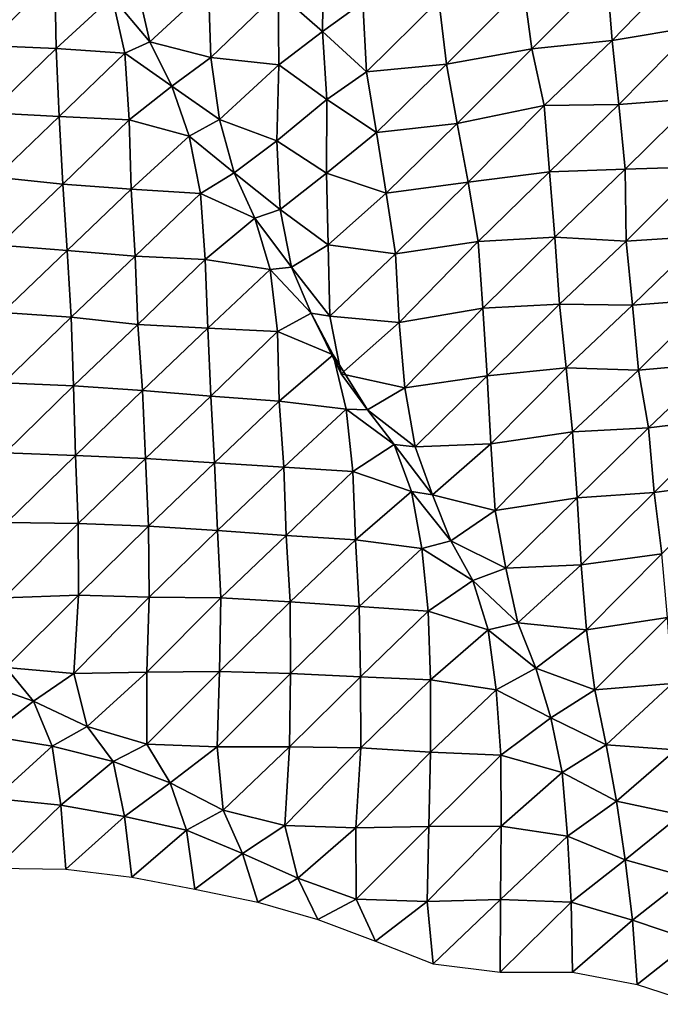
# Model space of a CAD drawing. Units: metres. Extents: x -244 to 248, y -201 to 199.
# Drawn here: x -137 to -120, y -198 to -171 of the extents above; entities that cross this region are included whole.
import ezdxf

# ---------------------------------------------------------------- set-up
doc = ezdxf.new("R2010")
doc.units = ezdxf.units.M

msp = doc.modelspace()

# ---------------------------------------------------------------- linework, layer by layer
at = {"layer": '1'}
for points in [[(-129.0742, -169.3642, -1691.0763), (-130.3262, -170.3631, -1680.8374), (-129.0995, -171.4382, -1691.688)], [(-129.0742, -169.3642, -1691.0763), (-129.0995, -171.4382, -1691.688), (-127.9842, -170.6425, -1704.1731)], [(-121.2244, -169.848, -1695.3335), (-121.0782, -171.6871, -1693.4686), (-118.8368, -169.3736, -1690.2158)], [(-118.8368, -169.3736, -1690.2158), (-121.0782, -171.6871, -1693.4686), (-118.7607, -171.3044, -1689.3507)], [(-138.5031, -169.9314, -1657.1674), (-138.423, -171.8312, -1656.4427), (-136.5078, -169.9463, -1657.1006)], [(-136.5078, -169.9463, -1657.1006), (-138.423, -171.8312, -1656.4427), (-136.4786, -171.909, -1657.0046)], [(-136.5078, -169.9463, -1657.1006), (-136.4786, -171.909, -1657.0046), (-134.922, -170.4791, -1662.3016)], [(-123.5359, -170.2019, -1699.2019), (-123.3012, -171.9253, -1696.1052), (-121.2244, -169.848, -1695.3335)], [(-121.2244, -169.848, -1695.3335), (-123.3012, -171.9253, -1696.1052), (-121.0782, -171.6871, -1693.4686)], [(-134.2405, -170.1623, -1679.1888), (-134.922, -170.4791, -1662.3016), (-133.8819, -171.7281, -1674.7844)], [(-134.2405, -170.1623, -1679.1888), (-133.8819, -171.7281, -1674.7844), (-132.2542, -170.2236, -1679.6099)], [(-132.2542, -170.2236, -1679.6099), (-133.8819, -171.7281, -1674.7844), (-132.1886, -172.1647, -1679.0117)], [(-132.2542, -170.2236, -1679.6099), (-132.1886, -172.1647, -1679.0117), (-130.3262, -170.3631, -1680.8374)], [(-130.3262, -170.3631, -1680.8374), (-132.1886, -172.1647, -1679.0117), (-130.3055, -172.3637, -1680.8284)], [(-130.3262, -170.3631, -1680.8374), (-130.3055, -172.3637, -1680.8284), (-129.0995, -171.4382, -1691.688)], [(-125.8775, -170.585, -1703.3785), (-125.6635, -172.3467, -1700.6296), (-123.5359, -170.2019, -1699.2019)], [(-123.5359, -170.2019, -1699.2019), (-125.6635, -172.3467, -1700.6296), (-123.3012, -171.9253, -1696.1052)], [(-134.922, -170.4791, -1662.3016), (-136.4786, -171.909, -1657.0046), (-134.5752, -172.0414, -1658.1202)], [(-134.922, -170.4791, -1662.3016), (-134.5752, -172.0414, -1658.1202), (-133.8819, -171.7281, -1674.7844)], [(-127.9842, -170.6425, -1704.1731), (-129.0995, -171.4382, -1691.688), (-127.8781, -172.5553, -1702.9701)], [(-127.9842, -170.6425, -1704.1731), (-127.8781, -172.5553, -1702.9701), (-125.8775, -170.585, -1703.3785)], [(-125.8775, -170.585, -1703.3785), (-127.8781, -172.5553, -1702.9701), (-125.6635, -172.3467, -1700.6296)], [(-129.0995, -171.4382, -1691.688), (-130.3055, -172.3637, -1680.8284), (-128.982, -173.3212, -1690.3541)], [(-129.0995, -171.4382, -1691.688), (-128.982, -173.3212, -1690.3541), (-127.8781, -172.5553, -1702.9701)], [(-121.0782, -171.6871, -1693.4686), (-120.8921, -173.4639, -1691.0243), (-118.7607, -171.3044, -1689.3507)], [(-118.7607, -171.3044, -1689.3507), (-120.8921, -173.4639, -1691.0243), (-118.7301, -173.299, -1689.1639)], [(-133.8819, -171.7281, -1674.7844), (-134.5752, -172.0414, -1658.1202), (-133.2715, -172.9563, -1667.1001)], [(-133.8819, -171.7281, -1674.7844), (-133.2715, -172.9563, -1667.1001), (-132.1886, -172.1647, -1679.0117)], [(-123.3012, -171.9253, -1696.1052), (-122.9576, -173.4872, -1691.4498), (-121.0782, -171.6871, -1693.4686)], [(-121.0782, -171.6871, -1693.4686), (-122.9576, -173.4872, -1691.4498), (-120.8921, -173.4639, -1691.0243)], [(-138.423, -171.8312, -1656.4427), (-138.3139, -173.6923, -1655.359), (-136.4786, -171.909, -1657.0046)], [(-136.4786, -171.909, -1657.0046), (-138.3139, -173.6923, -1655.359), (-136.3912, -173.7966, -1656.1755)], [(-136.4786, -171.909, -1657.0046), (-136.3912, -173.7966, -1656.1755), (-134.5752, -172.0414, -1658.1202)], [(-125.6635, -172.3467, -1700.6296), (-125.3649, -173.984, -1696.6899), (-123.3012, -171.9253, -1696.1052)], [(-123.3012, -171.9253, -1696.1052), (-125.3649, -173.984, -1696.6899), (-122.9576, -173.4872, -1691.4498)], [(-134.5752, -172.0414, -1658.1202), (-136.3912, -173.7966, -1656.1755), (-134.4542, -173.8855, -1656.8423)], [(-134.5752, -172.0414, -1658.1202), (-134.4542, -173.8855, -1656.8423), (-133.2715, -172.9563, -1667.1001)], [(-132.1886, -172.1647, -1679.0117), (-133.2715, -172.9563, -1667.1001), (-131.9505, -173.8763, -1676.1338)], [(-132.1886, -172.1647, -1679.0117), (-131.9505, -173.8763, -1676.1338), (-130.3055, -172.3637, -1680.8284)], [(-130.3055, -172.3637, -1680.8284), (-131.9505, -173.8763, -1676.1338), (-130.3628, -174.4683, -1681.8739)], [(-130.3055, -172.3637, -1680.8284), (-130.3628, -174.4683, -1681.8739), (-128.982, -173.3212, -1690.3541)], [(-127.8781, -172.5553, -1702.9701), (-128.982, -173.3212, -1690.3541), (-127.6056, -174.2373, -1699.4609)], [(-127.8781, -172.5553, -1702.9701), (-127.6056, -174.2373, -1699.4609), (-125.6635, -172.3467, -1700.6296)], [(-125.6635, -172.3467, -1700.6296), (-127.6056, -174.2373, -1699.4609), (-125.3649, -173.984, -1696.6899)], [(-133.2715, -172.9563, -1667.1001), (-134.4542, -173.8855, -1656.8423), (-132.7895, -174.3346, -1661.0914)], [(-133.2715, -172.9563, -1667.1001), (-132.7895, -174.3346, -1661.0914), (-131.9505, -173.8763, -1676.1338)], [(-128.982, -173.3212, -1690.3541), (-130.3628, -174.4683, -1681.8739), (-128.9839, -175.3629, -1690.6552)], [(-128.982, -173.3212, -1690.3541), (-128.9839, -175.3629, -1690.6552), (-127.6056, -174.2373, -1699.4609)], [(-120.8921, -173.4639, -1691.0243), (-120.7191, -175.2535, -1688.7751), (-118.7301, -173.299, -1689.1639)], [(-118.7301, -173.299, -1689.1639), (-120.7191, -175.2535, -1688.7751), (-118.6297, -175.1896, -1687.947)], [(-125.3649, -173.984, -1696.6899), (-125.0687, -175.615, -1692.7883), (-122.9576, -173.4872, -1691.4498)], [(-122.9576, -173.4872, -1691.4498), (-125.0687, -175.615, -1692.7883), (-122.8136, -175.3227, -1689.6595)], [(-122.9576, -173.4872, -1691.4498), (-122.8136, -175.3227, -1689.6595), (-120.8921, -173.4639, -1691.0243)], [(-120.8921, -173.4639, -1691.0243), (-122.8136, -175.3227, -1689.6595), (-120.7191, -175.2535, -1688.7751)], [(-138.3139, -173.6923, -1655.359), (-138.1441, -175.4731, -1653.5217), (-136.3912, -173.7966, -1656.1755)], [(-136.3912, -173.7966, -1656.1755), (-138.1441, -175.4731, -1653.5217), (-136.2936, -175.6683, -1655.2198)], [(-136.3912, -173.7966, -1656.1755), (-136.2936, -175.6683, -1655.2198), (-134.4542, -173.8855, -1656.8423)], [(-134.4542, -173.8855, -1656.8423), (-136.2936, -175.6683, -1655.2198), (-134.3971, -175.8095, -1656.3895)], [(-134.4542, -173.8855, -1656.8423), (-134.3971, -175.8095, -1656.3895), (-132.7895, -174.3346, -1661.0914)], [(-131.9505, -173.8763, -1676.1338), (-132.7895, -174.3346, -1661.0914), (-131.5426, -175.3544, -1671.0112)], [(-131.9505, -173.8763, -1676.1338), (-131.5426, -175.3544, -1671.0112), (-130.3628, -174.4683, -1681.8739)], [(-127.6056, -174.2373, -1699.4609), (-127.336, -175.9148, -1695.9966), (-125.3649, -173.984, -1696.6899)], [(-125.3649, -173.984, -1696.6899), (-127.336, -175.9148, -1695.9966), (-125.0687, -175.615, -1692.7883)], [(-132.7895, -174.3346, -1661.0914), (-134.3971, -175.8095, -1656.3895), (-132.4796, -175.9269, -1657.3292)], [(-132.7895, -174.3346, -1661.0914), (-132.4796, -175.9269, -1657.3292), (-131.5426, -175.3544, -1671.0112)], [(-130.3628, -174.4683, -1681.8739), (-131.5426, -175.3544, -1671.0112), (-130.2673, -176.3677, -1680.8679)], [(-130.3628, -174.4683, -1681.8739), (-130.2673, -176.3677, -1680.8679), (-128.9839, -175.3629, -1690.6552)], [(-127.6056, -174.2373, -1699.4609), (-128.9839, -175.3629, -1690.6552), (-127.336, -175.9148, -1695.9966)], [(-122.8136, -175.3227, -1689.6595), (-122.6601, -177.1396, -1687.7357), (-120.7191, -175.2535, -1688.7751)], [(-120.7191, -175.2535, -1688.7751), (-122.6601, -177.1396, -1687.7357), (-120.6899, -177.2485, -1688.6254)], [(-120.7191, -175.2535, -1688.7751), (-120.6899, -177.2485, -1688.6254), (-118.6297, -175.1896, -1687.947)], [(-118.6297, -175.1896, -1687.947), (-120.6899, -177.2485, -1688.6254), (-118.5491, -177.1062, -1687.0271)], [(-138.1441, -175.4731, -1653.5217), (-138.0599, -177.3588, -1652.7556), (-136.2936, -175.6683, -1655.2198)], [(-131.5426, -175.3544, -1671.0112), (-132.4796, -175.9269, -1657.3292), (-130.9752, -176.605, -1663.7795)], [(-131.5426, -175.3544, -1671.0112), (-130.9752, -176.605, -1663.7795), (-130.2673, -176.3677, -1680.8679)], [(-128.9839, -175.3629, -1690.6552), (-130.2673, -176.3677, -1680.8679), (-128.9458, -177.3496, -1690.4138)], [(-128.9839, -175.3629, -1690.6552), (-128.9458, -177.3496, -1690.4138), (-127.336, -175.9148, -1695.9966)], [(-125.0687, -175.615, -1692.7883), (-124.7888, -177.2594, -1689.119), (-122.8136, -175.3227, -1689.6595)], [(-122.8136, -175.3227, -1689.6595), (-124.7888, -177.2594, -1689.119), (-122.6601, -177.1396, -1687.7357)], [(-136.2936, -175.6683, -1655.2198), (-138.0599, -177.3588, -1652.7556), (-136.1718, -177.5058, -1653.9625)], [(-136.2936, -175.6683, -1655.2198), (-136.1718, -177.5058, -1653.9625), (-134.3971, -175.8095, -1656.3895)], [(-134.3971, -175.8095, -1656.3895), (-136.1718, -177.5058, -1653.9625), (-134.2883, -177.6634, -1655.2756)], [(-134.3971, -175.8095, -1656.3895), (-134.2883, -177.6634, -1655.2756), (-132.4796, -175.9269, -1657.3292)], [(-127.336, -175.9148, -1695.9966), (-127.0773, -177.5988, -1692.6868), (-125.0687, -175.615, -1692.7883)], [(-125.0687, -175.615, -1692.7883), (-127.0773, -177.5988, -1692.6868), (-124.7888, -177.2594, -1689.119)], [(-132.4796, -175.9269, -1657.3292), (-134.2883, -177.6634, -1655.2756), (-132.3516, -177.7541, -1655.9432)], [(-132.4796, -175.9269, -1657.3292), (-132.3516, -177.7541, -1655.9432), (-130.9752, -176.605, -1663.7795)], [(-127.336, -175.9148, -1695.9966), (-128.9458, -177.3496, -1690.4138), (-127.0773, -177.5988, -1692.6868)], [(-130.2673, -176.3677, -1680.8679), (-130.9752, -176.605, -1663.7795), (-129.9552, -177.9676, -1676.954)], [(-130.2673, -176.3677, -1680.8679), (-129.9552, -177.9676, -1676.954), (-128.9458, -177.3496, -1690.4138)], [(-130.9752, -176.605, -1663.7795), (-132.3516, -177.7541, -1655.9432), (-130.5467, -178.0274, -1658.3877)], [(-130.9752, -176.605, -1663.7795), (-130.5467, -178.0274, -1658.3877), (-129.9552, -177.9676, -1676.954)], [(-124.7888, -177.2594, -1689.119), (-124.6555, -179.1053, -1687.5205), (-122.6601, -177.1396, -1687.7357)], [(-122.6601, -177.1396, -1687.7357), (-124.6555, -179.1053, -1687.5205), (-122.5329, -178.9899, -1686.1921)], [(-122.6601, -177.1396, -1687.7357), (-122.5329, -178.9899, -1686.1921), (-120.6899, -177.2485, -1688.6254)], [(-120.6899, -177.2485, -1688.6254), (-120.509, -179.0171, -1686.2687), (-118.5491, -177.1062, -1687.0271)], [(-118.5491, -177.1062, -1687.0271), (-120.509, -179.0171, -1686.2687), (-118.3581, -178.8534, -1684.4744)], [(-138.0599, -177.3588, -1652.7556), (-137.9594, -179.2211, -1651.7899), (-136.1718, -177.5058, -1653.9625)], [(-128.9458, -177.3496, -1690.4138), (-129.9552, -177.9676, -1676.954), (-128.8994, -179.3236, -1690.0638)], [(-128.9458, -177.3496, -1690.4138), (-128.8994, -179.3236, -1690.0638), (-127.0773, -177.5988, -1692.6868)], [(-127.0773, -177.5988, -1692.6868), (-126.9788, -179.5008, -1691.6019), (-124.7888, -177.2594, -1689.119)], [(-124.7888, -177.2594, -1689.119), (-126.9788, -179.5008, -1691.6019), (-124.6555, -179.1053, -1687.5205)], [(-120.6899, -177.2485, -1688.6254), (-122.5329, -178.9899, -1686.1921), (-120.509, -179.0171, -1686.2687)], [(-136.1718, -177.5058, -1653.9625), (-137.9594, -179.2211, -1651.7899), (-136.0571, -179.3492, -1652.7994)], [(-136.1718, -177.5058, -1653.9625), (-136.0571, -179.3492, -1652.7994), (-134.2883, -177.6634, -1655.2756)], [(-134.2883, -177.6634, -1655.2756), (-136.0571, -179.3492, -1652.7994), (-134.2105, -179.5555, -1654.5643)], [(-134.2883, -177.6634, -1655.2756), (-134.2105, -179.5555, -1654.5643), (-132.3516, -177.7541, -1655.9432)], [(-127.0773, -177.5988, -1692.6868), (-128.8994, -179.3236, -1690.0638), (-126.9788, -179.5008, -1691.6019)], [(-132.3516, -177.7541, -1655.9432), (-134.2105, -179.5555, -1654.5643), (-132.2785, -179.6521, -1655.2781)], [(-132.3516, -177.7541, -1655.9432), (-132.2785, -179.6521, -1655.2781), (-130.5467, -178.0274, -1658.3877)], [(-129.9552, -177.9676, -1676.954), (-130.5467, -178.0274, -1658.3877), (-129.4145, -179.241, -1669.9663)], [(-129.9552, -177.9676, -1676.954), (-129.4145, -179.241, -1669.9663), (-128.8994, -179.3236, -1690.0638)], [(-130.5467, -178.0274, -1658.3877), (-132.2785, -179.6521, -1655.2781), (-130.3405, -179.7434, -1655.9442)], [(-130.5467, -178.0274, -1658.3877), (-130.3405, -179.7434, -1655.9442), (-129.4145, -179.241, -1669.9663)], [(-126.9788, -179.5008, -1691.6019), (-126.8148, -181.3062, -1689.6135), (-124.6555, -179.1053, -1687.5205)], [(-124.6555, -179.1053, -1687.5205), (-126.8148, -181.3062, -1689.6135), (-124.5382, -180.9702, -1686.152)], [(-124.6555, -179.1053, -1687.5205), (-124.5382, -180.9702, -1686.152), (-122.5329, -178.9899, -1686.1921)], [(-122.5329, -178.9899, -1686.1921), (-124.5382, -180.9702, -1686.152), (-122.3474, -180.7498, -1683.8171)], [(-122.5329, -178.9899, -1686.1921), (-122.3474, -180.7498, -1683.8171), (-120.509, -179.0171, -1686.2687)], [(-120.509, -179.0171, -1686.2687), (-122.3474, -180.7498, -1683.8171), (-120.3504, -180.8132, -1684.2408)], [(-120.509, -179.0171, -1686.2687), (-120.3504, -180.8132, -1684.2408), (-118.3581, -178.8534, -1684.4744)], [(-118.3581, -178.8534, -1684.4744), (-120.3504, -180.8132, -1684.2408), (-118.1839, -180.6196, -1682.1743)], [(-137.9594, -179.2211, -1651.7899), (-137.9288, -181.1722, -1651.7014), (-136.0571, -179.3492, -1652.7994)], [(-136.0571, -179.3492, -1652.7994), (-137.9288, -181.1722, -1651.7014), (-135.9917, -181.2547, -1652.2631)], [(-136.0571, -179.3492, -1652.7994), (-135.9917, -181.2547, -1652.2631), (-134.2105, -179.5555, -1654.5643)], [(-129.4145, -179.241, -1669.9663), (-130.3405, -179.7434, -1655.9442), (-128.8005, -180.395, -1661.9954)], [(-128.8994, -179.3236, -1690.0638), (-129.4145, -179.241, -1669.9663), (-128.5851, -180.9191, -1686.0568)], [(-129.4145, -179.241, -1669.9663), (-128.8005, -180.395, -1661.9954), (-128.5851, -180.9191, -1686.0568)], [(-128.8994, -179.3236, -1690.0638), (-128.5851, -180.9191, -1686.0568), (-126.9788, -179.5008, -1691.6019)], [(-134.2105, -179.5555, -1654.5643), (-135.9917, -181.2547, -1652.2631), (-134.0857, -181.3817, -1653.2521)], [(-134.2105, -179.5555, -1654.5643), (-134.0857, -181.3817, -1653.2521), (-132.2785, -179.6521, -1655.2781)], [(-132.2785, -179.6521, -1655.2781), (-134.0857, -181.3817, -1653.2521), (-132.1949, -181.5335, -1654.4795)], [(-132.2785, -179.6521, -1655.2781), (-132.1949, -181.5335, -1654.4795), (-130.3405, -179.7434, -1655.9442)], [(-126.9788, -179.5008, -1691.6019), (-128.5851, -180.9191, -1686.0568), (-126.8148, -181.3062, -1689.6135)], [(-130.3405, -179.7434, -1655.9442), (-132.1949, -181.5335, -1654.4795), (-130.2964, -181.679, -1655.651)], [(-130.3405, -179.7434, -1655.9442), (-130.2964, -181.679, -1655.651), (-128.8005, -180.395, -1661.9954)], [(-128.8005, -180.395, -1661.9954), (-130.2964, -181.679, -1655.651), (-128.4442, -181.8948, -1657.4935)], [(-128.5851, -180.9191, -1686.0568), (-128.8005, -180.395, -1661.9954), (-127.8549, -181.9129, -1676.3698)], [(-128.8005, -180.395, -1661.9954), (-128.4442, -181.8948, -1657.4935), (-127.8549, -181.9129, -1676.3698)], [(-120.3504, -180.8132, -1684.2408), (-120.0697, -182.4182, -1680.434), (-118.1839, -180.6196, -1682.1743)], [(-118.1839, -180.6196, -1682.1743), (-120.0697, -182.4182, -1680.434), (-117.858, -182.1453, -1677.6263)], [(-128.5851, -180.9191, -1686.0568), (-127.8549, -181.9129, -1676.3698), (-126.8148, -181.3062, -1689.6135)], [(-126.8148, -181.3062, -1689.6135), (-126.5349, -182.9387, -1686.0181), (-124.5382, -180.9702, -1686.152)], [(-124.5382, -180.9702, -1686.152), (-126.5349, -182.9387, -1686.0181), (-124.4366, -182.8543, -1685.0082)], [(-124.5382, -180.9702, -1686.152), (-124.4366, -182.8543, -1685.0082), (-122.3474, -180.7498, -1683.8171)], [(-122.3474, -180.7498, -1683.8171), (-124.4366, -182.8543, -1685.0082), (-122.1788, -182.5289, -1681.6877)], [(-122.3474, -180.7498, -1683.8171), (-122.1788, -182.5289, -1681.6877), (-120.3504, -180.8132, -1684.2408)], [(-120.3504, -180.8132, -1684.2408), (-122.1788, -182.5289, -1681.6877), (-120.0697, -182.4182, -1680.434)], [(-137.9288, -181.1722, -1651.7014), (-137.8895, -183.111, -1651.5087), (-135.9917, -181.2547, -1652.2631)], [(-135.9917, -181.2547, -1652.2631), (-137.8895, -183.111, -1651.5087), (-135.9392, -183.1758, -1651.8955)], [(-135.9917, -181.2547, -1652.2631), (-135.9392, -183.1758, -1651.8955), (-134.0857, -181.3817, -1653.2521)], [(-134.0857, -181.3817, -1653.2521), (-135.9392, -183.1758, -1651.8955), (-134.0043, -183.2636, -1652.5017)], [(-134.0857, -181.3817, -1653.2521), (-134.0043, -183.2636, -1652.5017), (-132.1949, -181.5335, -1654.4795)], [(-132.1949, -181.5335, -1654.4795), (-134.0043, -183.2636, -1652.5017), (-132.0888, -183.381, -1653.3901)], [(-132.1949, -181.5335, -1654.4795), (-132.0888, -183.381, -1653.3901), (-130.2964, -181.679, -1655.651)], [(-126.8148, -181.3062, -1689.6135), (-127.8549, -181.9129, -1676.3698), (-126.5349, -182.9387, -1686.0181)], [(-130.2964, -181.679, -1655.651), (-132.0888, -183.381, -1653.3901), (-130.1737, -183.5026, -1654.3215)], [(-130.2964, -181.679, -1655.651), (-130.1737, -183.5026, -1654.3215), (-128.4442, -181.8948, -1657.4935)], [(-128.4442, -181.8948, -1657.4935), (-130.1737, -183.5026, -1654.3215), (-128.2573, -183.626, -1655.2733)], [(-127.8549, -181.9129, -1676.3698), (-128.4442, -181.8948, -1657.4935), (-127.118, -182.8742, -1666.5935)], [(-128.4442, -181.8948, -1657.4935), (-128.2573, -183.626, -1655.2733), (-127.118, -182.8742, -1666.5935)], [(-127.8549, -181.9129, -1676.3698), (-127.118, -182.8742, -1666.5935), (-126.5349, -182.9387, -1686.0181)], [(-120.0697, -182.4182, -1680.434), (-119.916, -184.2091, -1678.4847), (-117.858, -182.1453, -1677.6263)], [(-117.858, -182.1453, -1677.6263), (-119.916, -184.2091, -1678.4847), (-117.693, -183.9113, -1675.4688)], [(-124.4366, -182.8543, -1685.0082), (-124.3121, -184.701, -1683.5444), (-122.1788, -182.5289, -1681.6877)], [(-122.1788, -182.5289, -1681.6877), (-124.3121, -184.701, -1683.5444), (-122.045, -184.3548, -1680.0601)], [(-122.1788, -182.5289, -1681.6877), (-122.045, -184.3548, -1680.0601), (-120.0697, -182.4182, -1680.434)], [(-120.0697, -182.4182, -1680.434), (-122.045, -184.3548, -1680.0601), (-119.916, -184.2091, -1678.4847)], [(-127.118, -182.8742, -1666.5935), (-128.2573, -183.626, -1655.2733), (-126.6308, -184.1752, -1660.2294)], [(-126.5349, -182.9387, -1686.0181), (-127.118, -182.8742, -1666.5935), (-126.0539, -184.2682, -1679.6331)], [(-127.118, -182.8742, -1666.5935), (-126.6308, -184.1752, -1660.2294), (-126.0539, -184.2682, -1679.6331)], [(-126.5349, -182.9387, -1686.0181), (-126.0539, -184.2682, -1679.6331), (-124.4366, -182.8543, -1685.0082)], [(-124.4366, -182.8543, -1685.0082), (-126.0539, -184.2682, -1679.6331), (-124.3121, -184.701, -1683.5444)], [(-137.8895, -183.111, -1651.5087), (-137.8416, -185.0369, -1651.2108), (-135.9392, -183.1758, -1651.8955)], [(-135.9392, -183.1758, -1651.8955), (-137.8416, -185.0369, -1651.2108), (-135.8625, -185.0623, -1651.2238)], [(-135.9392, -183.1758, -1651.8955), (-135.8625, -185.0623, -1651.2238), (-134.0043, -183.2636, -1652.5017)], [(-134.0043, -183.2636, -1652.5017), (-135.8625, -185.0623, -1651.2238), (-133.9196, -185.1384, -1651.7124)], [(-134.0043, -183.2636, -1652.5017), (-133.9196, -185.1384, -1651.7124), (-132.0888, -183.381, -1653.3901)], [(-132.0888, -183.381, -1653.3901), (-133.9196, -185.1384, -1651.7124), (-132.0029, -185.2537, -1652.5684)], [(-132.0888, -183.381, -1653.3901), (-132.0029, -185.2537, -1652.5684), (-130.1737, -183.5026, -1654.3215)], [(-130.1737, -183.5026, -1654.3215), (-132.0029, -185.2537, -1652.5684), (-130.1046, -185.3987, -1653.7048)], [(-130.1737, -183.5026, -1654.3215), (-130.1046, -185.3987, -1653.7048), (-128.2573, -183.626, -1655.2733)], [(-128.2573, -183.626, -1655.2733), (-130.1046, -185.3987, -1653.7048), (-128.183, -185.5145, -1654.5732)], [(-128.2573, -183.626, -1655.2733), (-128.183, -185.5145, -1654.5732), (-126.6308, -184.1752, -1660.2294)], [(-119.916, -184.2091, -1678.4847), (-119.7017, -185.9004, -1675.6523), (-117.693, -183.9113, -1675.4688)], [(-126.6308, -184.1752, -1660.2294), (-128.183, -185.5145, -1654.5732), (-126.3457, -185.7579, -1656.6306)], [(-126.0539, -184.2682, -1679.6331), (-126.6308, -184.1752, -1660.2294), (-125.5478, -185.5451, -1672.9015)], [(-126.6308, -184.1752, -1660.2294), (-126.3457, -185.7579, -1656.6306), (-125.5478, -185.5451, -1672.9015)], [(-126.0539, -184.2682, -1679.6331), (-125.5478, -185.5451, -1672.9015), (-124.3121, -184.701, -1683.5444)], [(-122.045, -184.3548, -1680.0601), (-121.9313, -186.207, -1678.7252), (-119.916, -184.2091, -1678.4847)], [(-119.916, -184.2091, -1678.4847), (-121.9313, -186.207, -1678.7252), (-119.7017, -185.9004, -1675.6523)], [(-124.3121, -184.701, -1683.5444), (-124.0241, -186.298, -1679.7772), (-122.045, -184.3548, -1680.0601)], [(-122.045, -184.3548, -1680.0601), (-124.0241, -186.298, -1679.7772), (-121.9313, -186.207, -1678.7252)], [(-124.3121, -184.701, -1683.5444), (-125.5478, -185.5451, -1672.9015), (-124.0241, -186.298, -1679.7772)], [(-137.8416, -185.0369, -1651.2108), (-137.9141, -187.125, -1652.4226), (-135.8625, -185.0623, -1651.2238)], [(-135.8625, -185.0623, -1651.2238), (-137.9141, -187.125, -1652.4226), (-135.8591, -187.0476, -1651.4862)], [(-135.8625, -185.0623, -1651.2238), (-135.8591, -187.0476, -1651.4862), (-133.9196, -185.1384, -1651.7124)], [(-133.9196, -185.1384, -1651.7124), (-135.8591, -187.0476, -1651.4862), (-133.8991, -187.1005, -1651.7532)], [(-133.9196, -185.1384, -1651.7124), (-133.8991, -187.1005, -1651.7532), (-132.0029, -185.2537, -1652.5684)], [(-132.0029, -185.2537, -1652.5684), (-133.8991, -187.1005, -1651.7532), (-131.9132, -187.1185, -1651.7017)], [(-132.0029, -185.2537, -1652.5684), (-131.9132, -187.1185, -1651.7017), (-130.1046, -185.3987, -1653.7048)], [(-130.1046, -185.3987, -1653.7048), (-131.9132, -187.1185, -1651.7017), (-129.9954, -187.2349, -1652.5604)], [(-130.1046, -185.3987, -1653.7048), (-129.9954, -187.2349, -1652.5604), (-128.183, -185.5145, -1654.5732)], [(-128.183, -185.5145, -1654.5732), (-129.9954, -187.2349, -1652.5604), (-128.0809, -187.3599, -1653.5011)], [(-128.183, -185.5145, -1654.5732), (-128.0809, -187.3599, -1653.5011), (-126.3457, -185.7579, -1656.6306)], [(-125.5478, -185.5451, -1672.9015), (-126.3457, -185.7579, -1656.6306), (-124.9317, -186.6416, -1664.6458)], [(-125.5478, -185.5451, -1672.9015), (-124.9317, -186.6416, -1664.6458), (-124.0241, -186.298, -1679.7772)], [(-126.3457, -185.7579, -1656.6306), (-128.0809, -187.3599, -1653.5011), (-126.17, -187.4942, -1654.5308)], [(-126.3457, -185.7579, -1656.6306), (-126.17, -187.4942, -1654.5308), (-124.9317, -186.6416, -1664.6458)], [(-121.9313, -186.207, -1678.7252), (-121.7837, -188.0032, -1676.9084), (-119.7017, -185.9004, -1675.6523)], [(-119.7017, -185.9004, -1675.6523), (-121.7837, -188.0032, -1676.9084), (-119.5401, -187.6675, -1673.5947)], [(-124.0241, -186.298, -1679.7772), (-124.9317, -186.6416, -1664.6458), (-123.6907, -187.8169, -1675.373)], [(-124.0241, -186.298, -1679.7772), (-123.6907, -187.8169, -1675.373), (-121.9313, -186.207, -1678.7252)], [(-121.9313, -186.207, -1678.7252), (-123.6907, -187.8169, -1675.373), (-121.7837, -188.0032, -1676.9084)], [(-124.9317, -186.6416, -1664.6458), (-126.17, -187.4942, -1654.5308), (-124.51, -188.0117, -1659.0898)], [(-124.9317, -186.6416, -1664.6458), (-124.51, -188.0117, -1659.0898), (-123.6907, -187.8169, -1675.373)], [(-137.9141, -187.125, -1652.4226), (-137.8652, -189.0486, -1652.1213), (-135.8591, -187.0476, -1651.4862)], [(-135.8591, -187.0476, -1651.4862), (-137.8652, -189.0486, -1652.1213), (-135.9876, -189.2163, -1653.4247)], [(-135.8591, -187.0476, -1651.4862), (-135.9876, -189.2163, -1653.4247), (-133.8991, -187.1005, -1651.7532)], [(-133.8991, -187.1005, -1651.7532), (-135.9876, -189.2163, -1653.4247), (-133.962, -189.1798, -1652.8708)], [(-133.8991, -187.1005, -1651.7532), (-133.962, -189.1798, -1652.8708), (-131.9132, -187.1185, -1651.7017)], [(-131.9132, -187.1185, -1651.7017), (-133.962, -189.1798, -1652.8708), (-131.9512, -189.1635, -1652.5055)], [(-131.9132, -187.1185, -1651.7017), (-131.9512, -189.1635, -1652.5055), (-129.9954, -187.2349, -1652.5604)], [(-129.9954, -187.2349, -1652.5604), (-131.9512, -189.1635, -1652.5055), (-129.9855, -189.2124, -1652.7367)], [(-129.9954, -187.2349, -1652.5604), (-129.9855, -189.2124, -1652.7367), (-128.0809, -187.3599, -1653.5011)], [(-128.0809, -187.3599, -1653.5011), (-129.9855, -189.2124, -1652.7367), (-128.0479, -189.3043, -1653.3643)], [(-128.0809, -187.3599, -1653.5011), (-128.0479, -189.3043, -1653.3643), (-126.17, -187.4942, -1654.5308)], [(-126.17, -187.4942, -1654.5308), (-128.0479, -189.3043, -1653.3643), (-126.1061, -189.3929, -1653.9645)], [(-126.17, -187.4942, -1654.5308), (-126.1061, -189.3929, -1653.9645), (-124.51, -188.0117, -1659.0898)], [(-123.6907, -187.8169, -1675.373), (-124.51, -188.0117, -1659.0898), (-123.1926, -189.072, -1668.6451)], [(-123.6907, -187.8169, -1675.373), (-123.1926, -189.072, -1668.6451), (-121.7837, -188.0032, -1676.9084)], [(-121.7837, -188.0032, -1676.9084), (-121.5569, -189.6709, -1673.9575), (-119.5401, -187.6675, -1673.5947)], [(-119.5401, -187.6675, -1673.5947), (-121.5569, -189.6709, -1673.9575), (-119.4188, -189.4929, -1672.1267)], [(-124.51, -188.0117, -1659.0898), (-126.1061, -189.3929, -1653.9645), (-124.288, -189.673, -1656.3115)], [(-124.51, -188.0117, -1659.0898), (-124.288, -189.673, -1656.3115), (-123.1926, -189.072, -1668.6451)], [(-121.7837, -188.0032, -1676.9084), (-123.1926, -189.072, -1668.6451), (-121.5569, -189.6709, -1673.9575)], [(-137.8652, -189.0486, -1652.1213), (-138.687, -189.4321, -1638.1721), (-137.105, -189.9852, -1642.9341)], [(-137.8652, -189.0486, -1652.1213), (-137.105, -189.9852, -1642.9341), (-135.9876, -189.2163, -1653.4247)], [(-135.9876, -189.2163, -1653.4247), (-135.612, -190.6799, -1648.975), (-133.962, -189.1798, -1652.8708)], [(-133.962, -189.1798, -1652.8708), (-135.612, -190.6799, -1648.975), (-133.9653, -191.1759, -1653.2267)], [(-133.962, -189.1798, -1652.8708), (-133.9653, -191.1759, -1653.2267), (-131.9512, -189.1635, -1652.5055)], [(-131.9512, -189.1635, -1652.5055), (-133.9653, -191.1759, -1653.2267), (-132.0138, -191.2454, -1653.6351)], [(-131.9512, -189.1635, -1652.5055), (-132.0138, -191.2454, -1653.6351), (-129.9855, -189.2124, -1652.7367)], [(-123.1926, -189.072, -1668.6451), (-124.288, -189.673, -1656.3115), (-122.7789, -190.4417, -1663.1108)], [(-123.1926, -189.072, -1668.6451), (-122.7789, -190.4417, -1663.1108), (-121.5569, -189.6709, -1673.9575)], [(-138.687, -189.4321, -1638.1721), (-138.351, -190.9415, -1634.3463), (-137.105, -189.9852, -1642.9341)], [(-135.9876, -189.2163, -1653.4247), (-137.105, -189.9852, -1642.9341), (-135.612, -190.6799, -1648.975)], [(-129.9855, -189.2124, -1652.7367), (-132.0138, -191.2454, -1653.6351), (-130.0163, -191.2493, -1653.4563)], [(-129.9855, -189.2124, -1652.7367), (-130.0163, -191.2493, -1653.4563), (-128.0479, -189.3043, -1653.3643)], [(-128.0479, -189.3043, -1653.3643), (-130.0163, -191.2493, -1653.4563), (-128.0344, -191.2768, -1653.4935)], [(-128.0479, -189.3043, -1653.3643), (-128.0344, -191.2768, -1653.4935), (-126.1061, -189.3929, -1653.9645)], [(-126.1061, -189.3929, -1653.9645), (-128.0344, -191.2768, -1653.4935), (-126.1115, -191.3947, -1654.349)], [(-126.1061, -189.3929, -1653.9645), (-126.1115, -191.3947, -1654.349), (-124.288, -189.673, -1656.3115)], [(-124.288, -189.673, -1656.3115), (-126.1115, -191.3947, -1654.349), (-124.1634, -191.4774, -1654.8905)], [(-124.288, -189.673, -1656.3115), (-124.1634, -191.4774, -1654.8905), (-122.7789, -190.4417, -1663.1108)], [(-121.5569, -189.6709, -1673.9575), (-122.7789, -190.4417, -1663.1108), (-121.2411, -191.1906, -1669.7316)], [(-121.5569, -189.6709, -1673.9575), (-121.2411, -191.1906, -1669.7316), (-119.4188, -189.4929, -1672.1267)], [(-119.4188, -189.4929, -1672.1267), (-121.2411, -191.1906, -1669.7316), (-119.3085, -191.3319, -1670.8248)], [(-137.105, -189.9852, -1642.9341), (-138.351, -190.9415, -1634.3463), (-136.5823, -191.2324, -1636.7169)], [(-137.105, -189.9852, -1642.9341), (-136.5823, -191.2324, -1636.7169), (-135.612, -190.6799, -1648.975)], [(-122.7789, -190.4417, -1663.1108), (-124.1634, -191.4774, -1654.8905), (-122.4643, -191.9532, -1658.9783)], [(-122.7789, -190.4417, -1663.1108), (-122.4643, -191.9532, -1658.9783), (-121.2411, -191.1906, -1669.7316)], [(-135.612, -190.6799, -1648.975), (-136.5823, -191.2324, -1636.7169), (-134.8972, -191.6506, -1640.2263)], [(-135.612, -190.6799, -1648.975), (-134.8972, -191.6506, -1640.2263), (-133.9653, -191.1759, -1653.2267)], [(-138.351, -190.9415, -1634.3463), (-138.1862, -192.6802, -1632.6349), (-136.5823, -191.2324, -1636.7169)], [(-136.5823, -191.2324, -1636.7169), (-138.1862, -192.6802, -1632.6349), (-136.3411, -192.8627, -1634.0204)], [(-136.5823, -191.2324, -1636.7169), (-136.3411, -192.8627, -1634.0204), (-134.8972, -191.6506, -1640.2263)], [(-133.9653, -191.1759, -1653.2267), (-134.8972, -191.6506, -1640.2263), (-133.3214, -192.2388, -1645.256)], [(-133.9653, -191.1759, -1653.2267), (-133.3214, -192.2388, -1645.256), (-132.0138, -191.2454, -1653.6351)], [(-132.0138, -191.2454, -1653.6351), (-133.3214, -192.2388, -1645.256), (-131.8523, -193.0011, -1651.842)], [(-132.0138, -191.2454, -1653.6351), (-131.8523, -193.0011, -1651.842), (-130.0163, -191.2493, -1653.4563)], [(-130.0163, -191.2493, -1653.4563), (-131.8523, -193.0011, -1651.842), (-130.1422, -193.4286, -1655.4424)], [(-130.0163, -191.2493, -1653.4563), (-130.1422, -193.4286, -1655.4424), (-128.0344, -191.2768, -1653.4935)], [(-128.0344, -191.2768, -1653.4935), (-130.1422, -193.4286, -1655.4424), (-128.1793, -193.488, -1655.7603)], [(-128.0344, -191.2768, -1653.4935), (-128.1793, -193.488, -1655.7603), (-126.1115, -191.3947, -1654.349)], [(-121.2411, -191.1906, -1669.7316), (-122.4643, -191.9532, -1658.9783), (-120.9595, -192.7545, -1666.0012)], [(-121.2411, -191.1906, -1669.7316), (-120.9595, -192.7545, -1666.0012), (-119.3085, -191.3319, -1670.8248)], [(-119.3085, -191.3319, -1670.8248), (-120.9595, -192.7545, -1666.0012), (-119.1775, -193.1336, -1669.223)], [(-126.1115, -191.3947, -1654.349), (-128.1793, -193.488, -1655.7603), (-126.1517, -193.45, -1655.2133)], [(-126.1115, -191.3947, -1654.349), (-126.1517, -193.45, -1655.2133), (-124.1634, -191.4774, -1654.8905)], [(-124.1634, -191.4774, -1654.8905), (-126.1517, -193.45, -1655.2133), (-124.1461, -193.4451, -1654.9655)], [(-124.1634, -191.4774, -1654.8905), (-124.1461, -193.4451, -1654.9655), (-122.4643, -191.9532, -1658.9783)], [(-134.8972, -191.6506, -1640.2263), (-136.3411, -192.8627, -1634.0204), (-134.5832, -193.1757, -1636.5626)], [(-134.8972, -191.6506, -1640.2263), (-134.5832, -193.1757, -1636.5626), (-133.3214, -192.2388, -1645.256)], [(-122.4643, -191.9532, -1658.9783), (-124.1461, -193.4451, -1654.9655), (-122.3155, -193.717, -1657.1902)], [(-122.4643, -191.9532, -1658.9783), (-122.3155, -193.717, -1657.1902), (-120.9595, -192.7545, -1666.0012)], [(-133.3214, -192.2388, -1645.256), (-134.5832, -193.1757, -1636.5626), (-132.8621, -193.5517, -1639.6642)], [(-133.3214, -192.2388, -1645.256), (-132.8621, -193.5517, -1639.6642), (-131.8523, -193.0011, -1651.842)], [(-138.1862, -192.6802, -1632.6349), (-138.1572, -194.6055, -1632.6013), (-136.3411, -192.8627, -1634.0204)], [(-136.3411, -192.8627, -1634.0204), (-138.1572, -194.6055, -1632.6013), (-136.2049, -194.636, -1632.6401)], [(-136.3411, -192.8627, -1634.0204), (-136.2049, -194.636, -1632.6401), (-134.5832, -193.1757, -1636.5626)], [(-131.8523, -193.0011, -1651.842), (-132.8621, -193.5517, -1639.6642), (-131.3165, -194.1984, -1645.1611)], [(-131.8523, -193.0011, -1651.842), (-131.3165, -194.1984, -1645.1611), (-130.1422, -193.4286, -1655.4424)], [(-120.9595, -192.7545, -1666.0012), (-122.3155, -193.717, -1657.1902), (-120.7173, -194.3723, -1662.8378)], [(-120.9595, -192.7545, -1666.0012), (-120.7173, -194.3723, -1662.8378), (-119.1775, -193.1336, -1669.223)], [(-134.5832, -193.1757, -1636.5626), (-136.2049, -194.636, -1632.6401), (-134.3815, -194.8544, -1634.3265)], [(-134.5832, -193.1757, -1636.5626), (-134.3815, -194.8544, -1634.3265), (-132.8621, -193.5517, -1639.6642)], [(-119.1775, -193.1336, -1669.223), (-120.7173, -194.3723, -1662.8378), (-118.9997, -194.8543, -1666.9419)], [(-132.8621, -193.5517, -1639.6642), (-134.3815, -194.8544, -1634.3265), (-132.6304, -195.1856, -1637.0034)], [(-132.8621, -193.5517, -1639.6642), (-132.6304, -195.1856, -1637.0034), (-131.3165, -194.1984, -1645.1611)], [(-130.1422, -193.4286, -1655.4424), (-131.3165, -194.1984, -1645.1611), (-129.7854, -194.8871, -1651.0309)], [(-130.1422, -193.4286, -1655.4424), (-129.7854, -194.8871, -1651.0309), (-128.1793, -193.488, -1655.7603)], [(-128.1793, -193.488, -1655.7603), (-129.7854, -194.8871, -1651.0309), (-128.1652, -195.4613, -1655.891)], [(-128.1793, -193.488, -1655.7603), (-128.1652, -195.4613, -1655.891), (-126.1517, -193.45, -1655.2133)], [(-126.1517, -193.45, -1655.2133), (-128.1652, -195.4613, -1655.891), (-126.2034, -195.5244, -1656.2402)], [(-126.1517, -193.45, -1655.2133), (-126.2034, -195.5244, -1656.2402), (-124.1461, -193.4451, -1654.9655)], [(-124.1461, -193.4451, -1654.9655), (-126.2034, -195.5244, -1656.2402), (-124.1679, -195.4736, -1655.5869)], [(-124.1461, -193.4451, -1654.9655), (-124.1679, -195.4736, -1655.5869), (-122.3155, -193.717, -1657.1902)], [(-122.3155, -193.717, -1657.1902), (-124.1679, -195.4736, -1655.5869), (-122.2109, -195.5468, -1656.0315)], [(-122.3155, -193.717, -1657.1902), (-122.2109, -195.5468, -1656.0315), (-120.7173, -194.3723, -1662.8378)], [(-131.3165, -194.1984, -1645.1611), (-132.6304, -195.1856, -1637.0034), (-130.8938, -195.5486, -1639.9603)], [(-131.3165, -194.1984, -1645.1611), (-130.8938, -195.5486, -1639.9603), (-129.7854, -194.8871, -1651.0309)], [(-120.7173, -194.3723, -1662.8378), (-122.2109, -195.5468, -1656.0315), (-120.5148, -196.0467, -1660.2478)], [(-120.7173, -194.3723, -1662.8378), (-120.5148, -196.0467, -1660.2478), (-118.9997, -194.8543, -1666.9419)], [(-129.7854, -194.8871, -1651.0309), (-130.8938, -195.5486, -1639.9603), (-129.2249, -196.0255, -1643.9176)], [(-129.7854, -194.8871, -1651.0309), (-129.2249, -196.0255, -1643.9176), (-128.1652, -195.4613, -1655.891)], [(-118.9997, -194.8543, -1666.9419), (-120.5148, -196.0467, -1660.2478), (-118.8432, -196.6043, -1664.976)], [(-128.1652, -195.4613, -1655.891), (-129.2249, -196.0255, -1643.9176), (-127.6304, -196.6318, -1649.0092)], [(-128.1652, -195.4613, -1655.891), (-127.6304, -196.6318, -1649.0092), (-126.2034, -195.5244, -1656.2402)], [(-126.2034, -195.5244, -1656.2402), (-127.6304, -196.6318, -1649.0092), (-126.0328, -197.2525, -1654.229)], [(-126.2034, -195.5244, -1656.2402), (-126.0328, -197.2525, -1654.229), (-124.1679, -195.4736, -1655.5869)], [(-124.1679, -195.4736, -1655.5869), (-126.0328, -197.2525, -1654.229), (-124.1803, -197.4879, -1656.0822)], [(-124.1679, -195.4736, -1655.5869), (-124.1803, -197.4879, -1656.0822), (-122.2109, -195.5468, -1656.0315)], [(-122.2109, -195.5468, -1656.0315), (-124.1803, -197.4879, -1656.0822), (-122.1741, -197.4827, -1655.834)], [(-122.2109, -195.5468, -1656.0315), (-122.1741, -197.4827, -1655.834), (-120.5148, -196.0467, -1660.2478)], [(-120.5148, -196.0467, -1660.2478), (-122.1741, -197.4827, -1655.834), (-120.3831, -197.8308, -1658.6793)], [(-120.5148, -196.0467, -1660.2478), (-120.3831, -197.8308, -1658.6793), (-118.8432, -196.6043, -1664.976)], [(-118.8432, -196.6043, -1664.976), (-120.3831, -197.8308, -1658.6793), (-118.7026, -198.3754, -1663.245)]]:
    msp.add_3dface(points, dxfattribs=at)

doc.saveas('drawing.dxf')
